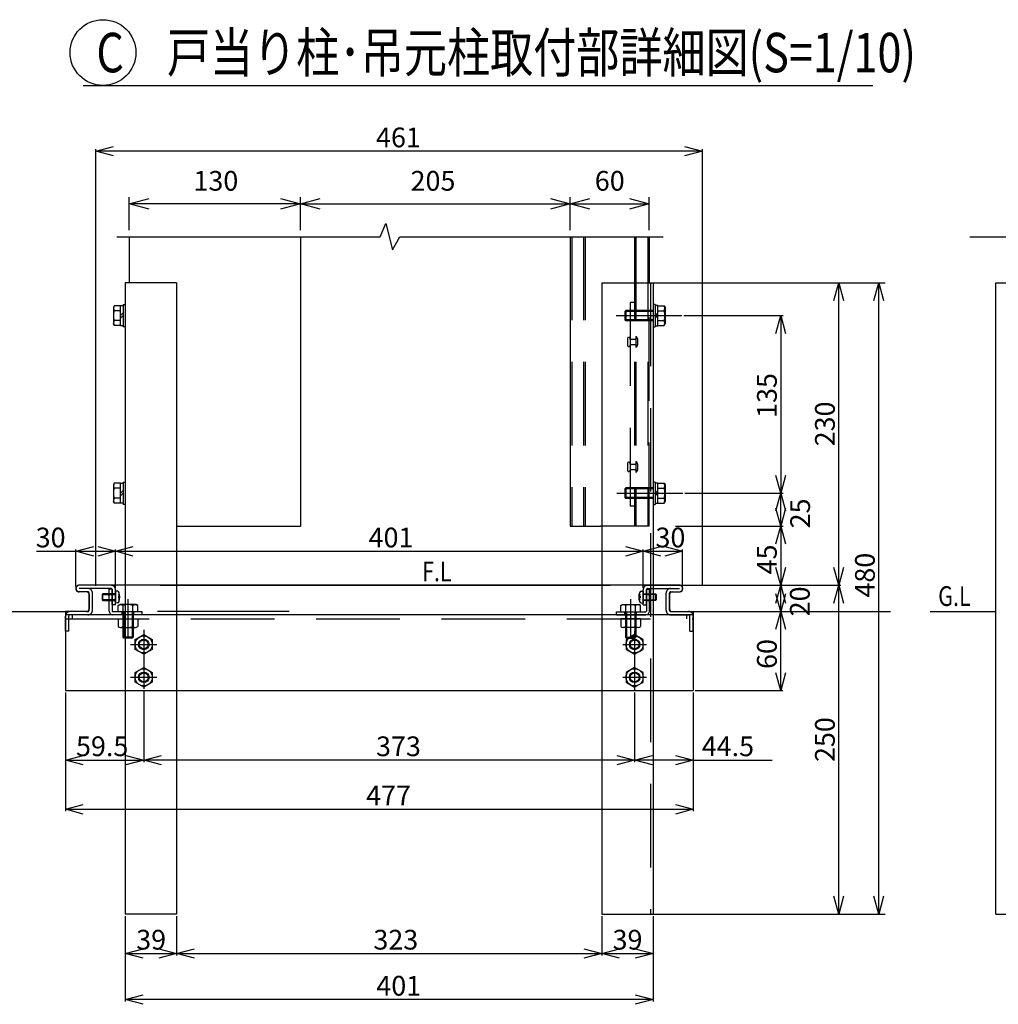
# Model space of a CAD drawing. Extents: x -60 to 383, y -59 to 270.
# Drawn here: x 160 to 235, y 90 to 165 of the extents above; entities that cross this region are included whole.
import ezdxf

# ---------------------------------------------------------------- set-up
doc = ezdxf.new("R2010")
doc.units = 0
doc.linetypes.add('CENTER', pattern=[50.8, 31.75, -6.35, 6.35, -6.35])
doc.linetypes.add('DASHED2_18', pattern=[9.525, 6.35, -3.175])
doc.layers.add('_0-1_LAYER_1', color=7, linetype='CONTINUOUS')
doc.layers.add('_0-2_LAYER_2', color=7, linetype='CONTINUOUS')
doc.styles.get("Standard").update_dxf_attribs({"font": 'txt', "bigfont": 'bigfont.shx'})

msp = doc.modelspace()

# ---------------------------------------------------------------- linework, layer by layer
at = {"layer": '_0-1_LAYER_1', "color": 7, "linetype": 'Continuous'}
for p, q in [((187.555, 148.501), (188, 149.5)), ((188, 149.5), (188.5, 147.5)), ((167.555, 148.5), (187.555, 148.501)), ((168.5, 148.5), (168.5, 145)), ((181.5, 148.5), (181.5, 126.5)), ((188.5, 147.5), (189.07, 148.5)), ((189.07, 148.5), (209.07, 148.5)), ((202, 148.5), (202, 126.5)), ((208, 148.5), (208, 145)), ((232.38, 148.5), (237.38, 148.5)), ((172.1, 145), (168.2, 145)), ((168.2, 145), (168.2, 97)), ((172.1, 145), (172.1, 97)), ((204.4, 145), (208.3, 145)), ((204.4, 145), (204.4, 97)), ((208.3, 145), (208.3, 97)), ((234.35, 97), (234.35, 145)), ((234.35, 145), (241.8, 145)), ((167.36, 143.251), (167.29, 143.13)), ((167.29, 143.13), (167.29, 141.87)), ((167.84, 143.251), (167.36, 143.251)), ((167.84, 141.73), (167.84, 143.27)), ((167.84, 143.27), (168.04, 143.27)), ((168.04, 143.35), (168.04, 141.65)), ((168.04, 143.35), (168.2, 143.35)), ((208.46, 143.35), (208.3, 143.35)), ((208.46, 143.35), (208.46, 141.65)), ((208.66, 143.27), (208.46, 143.27)), ((208.66, 141.73), (208.66, 143.27)), ((208.66, 143.251), (209.14, 143.251)), ((209.14, 143.251), (209.21, 143.13)), ((209.21, 143.13), (209.21, 141.87)), ((167.84, 142.875), (167.36, 142.875)), ((167.84, 142.5), (168.04, 142.7)), ((168.04, 142.5), (167.84, 142.3)), ((206.235, 142.9), (206.16, 142.825)), ((206.16, 142.825), (206.16, 142.175)), ((208.3, 142.825), (206.16, 142.825)), ((208.3, 142.9), (206.235, 142.9)), ((206.235, 142.9), (206.235, 142.1)), ((208.66, 142.5), (208.46, 142.7)), ((208.46, 142.5), (208.66, 142.3)), ((208.66, 142.875), (209.14, 142.875)), ((167.36, 141.749), (167.29, 141.87)), ((167.84, 142.125), (167.36, 142.125)), ((167.84, 141.749), (167.36, 141.749)), ((168.04, 141.73), (167.84, 141.73)), ((168.2, 141.65), (168.04, 141.65)), ((206.235, 142.1), (206.16, 142.175)), ((208.3, 142.175), (206.16, 142.175)), ((208.3, 142.1), (206.235, 142.1)), ((208.3, 141.65), (208.46, 141.65)), ((208.46, 141.73), (208.66, 141.73)), ((208.66, 142.125), (209.14, 142.125)), ((208.66, 141.749), (209.14, 141.749)), ((209.14, 141.749), (209.21, 141.87)), ((167.36, 129.751), (167.29, 129.63)), ((167.29, 129.63), (167.29, 128.37)), ((167.84, 129.751), (167.36, 129.751)), ((167.84, 128.23), (167.84, 129.77)), ((167.84, 129.77), (168.04, 129.77)), ((168.04, 129.85), (168.04, 128.15)), ((168.04, 129.85), (168.2, 129.85)), ((208.46, 129.85), (208.3, 129.85)), ((208.46, 129.85), (208.46, 128.15)), ((208.66, 129.77), (208.46, 129.77)), ((208.66, 128.23), (208.66, 129.77)), ((208.66, 129.751), (209.14, 129.751)), ((209.14, 129.751), (209.21, 129.63)), ((209.21, 129.63), (209.21, 128.37)), ((167.84, 129.375), (167.36, 129.375)), ((167.84, 129), (168.04, 129.2)), ((168.04, 129), (167.84, 128.8)), ((206.235, 129.4), (206.16, 129.325)), ((206.16, 129.325), (206.16, 128.675)), ((208.3, 129.325), (206.16, 129.325)), ((208.3, 129.4), (206.235, 129.4)), ((206.235, 129.4), (206.235, 128.6)), ((208.66, 129), (208.46, 129.2)), ((208.46, 129), (208.66, 128.8)), ((208.66, 129.375), (209.14, 129.375)), ((167.36, 128.249), (167.29, 128.37)), ((167.84, 128.625), (167.36, 128.625)), ((167.84, 128.249), (167.36, 128.249)), ((168.04, 128.23), (167.84, 128.23)), ((168.2, 128.15), (168.04, 128.15)), ((206.235, 128.6), (206.16, 128.675)), ((208.3, 128.675), (206.16, 128.675)), ((208.3, 128.6), (206.235, 128.6)), ((208.3, 128.15), (208.46, 128.15)), ((208.46, 128.23), (208.66, 128.23)), ((208.66, 128.625), (209.14, 128.625)), ((208.66, 128.249), (209.14, 128.249)), ((209.14, 128.249), (209.21, 128.37)), ((172.1, 126.5), (181.5, 126.5)), ((202, 126.5), (204.3, 126.5)), ((164.45, 121.8), (164.45, 121.7)), ((210.3, 122), (164.65, 122)), ((165.25, 121.5), (164.65, 121.5)), ((165.45, 121.3), (165.45, 120.2)), ((166.5, 121.35), (166.45, 121.3)), ((166.45, 121.3), (166.45, 120.9)), ((166.45, 121.3), (167.45, 121.3)), ((167.45, 121.35), (166.5, 121.35)), ((166.5, 120.85), (166.5, 121.35)), ((166.97, 120.03), (166.97, 121.7)), ((167.2, 121.7), (166.97, 121.7)), ((167.2, 121.7), (167.2, 120.03)), ((167.45, 121.55), (167.45, 120.65)), ((167.596, 121.542), (167.45, 121.55)), ((167.759, 121.325), (167.708, 121.325)), ((170.85, 122), (204.65, 122)), ((207.241, 121.325), (207.292, 121.325)), ((207.404, 121.542), (207.55, 121.55)), ((207.55, 121.55), (207.55, 120.65)), ((207.55, 121.35), (208.5, 121.35)), ((208.55, 121.3), (207.55, 121.3)), ((207.8, 121.7), (207.8, 120.03)), ((207.8, 121.7), (208.03, 121.7)), ((208.03, 120.03), (208.03, 121.7)), ((208.5, 121.35), (208.55, 121.3)), ((208.5, 120.85), (208.5, 121.35)), ((208.55, 121.3), (208.55, 120.9)), ((209.55, 121.3), (209.55, 120.2)), ((209.75, 121.5), (210.35, 121.5)), ((210.55, 121.8), (210.55, 121.7)), ((166.45, 120.9), (166.5, 120.85)), ((167.45, 120.9), (166.45, 120.9)), ((166.5, 120.85), (167.45, 120.85)), ((167.596, 120.658), (167.45, 120.65)), ((167.649, 120.46), (167.77, 120.53)), ((167.68, 121.16), (167.68, 121.04)), ((167.728, 121.16), (167.68, 121.16)), ((167.68, 121.04), (167.728, 121.04)), ((167.708, 120.875), (167.759, 120.875)), ((169.03, 120.53), (167.77, 120.53)), ((169.151, 120.46), (169.03, 120.53)), ((205.849, 120.46), (205.97, 120.53)), ((205.97, 120.53), (207.23, 120.53)), ((207.351, 120.46), (207.23, 120.53)), ((207.292, 120.875), (207.241, 120.875)), ((207.272, 121.16), (207.32, 121.16)), ((207.32, 121.04), (207.272, 121.04)), ((207.32, 121.16), (207.32, 121.04)), ((207.404, 120.658), (207.55, 120.65)), ((207.55, 120.9), (208.55, 120.9)), ((208.5, 120.85), (207.55, 120.85)), ((208.55, 120.9), (208.5, 120.85)), ((158.65, 120), (163.65, 120)), ((165.25, 120), (163.65, 120)), ((163.65, 120), (163.65, 114)), ((169.47, 119.98), (167.25, 119.98)), ((167.649, 119.98), (167.649, 120.46)), ((168, 119.98), (168, 118.055)), ((168.025, 119.98), (168.025, 120.46)), ((168.075, 119.98), (168.075, 117.98)), ((168.725, 119.98), (168.725, 117.98)), ((168.775, 119.98), (168.775, 120.46)), ((168.8, 119.98), (168.8, 118.055)), ((169.151, 119.98), (169.151, 120.46)), ((169.47, 119.75), (169.47, 119.98)), ((180.643, 120), (170.643, 120)), ((205.53, 119.98), (207.75, 119.98)), ((205.53, 119.75), (205.53, 119.98)), ((205.849, 119.98), (205.849, 120.46)), ((206.2, 119.98), (206.2, 118.055)), ((206.225, 119.98), (206.225, 120.46)), ((206.275, 119.98), (206.275, 117.98)), ((206.925, 119.98), (206.925, 117.98)), ((206.975, 119.98), (206.975, 120.46)), ((207, 119.98), (207, 118.055)), ((207.351, 119.98), (207.351, 120.46)), ((209.75, 120), (211.35, 120)), ((211.35, 120), (211.35, 114)), ((211.35, 120), (226.35, 120)), ((229.35, 120), (234.35, 120)), ((211.35, 119.75), (163.65, 119.75)), ((169.47, 119.75), (167.25, 119.75)), ((167.65, 119.45), (167.65, 118.872)), ((167.65, 119.45), (169.15, 119.45)), ((168.025, 119.45), (168.025, 118.872)), ((168.775, 119.45), (168.775, 118.872)), ((169.15, 119.45), (169.15, 118.872)), ((205.53, 119.75), (207.75, 119.75)), ((207.35, 119.45), (205.85, 119.45)), ((205.85, 119.45), (205.85, 118.872)), ((206.225, 119.45), (206.225, 118.872)), ((206.975, 119.45), (206.975, 118.872)), ((207.35, 119.45), (207.35, 118.872)), ((167.838, 118.8), (168.962, 118.8)), ((207.162, 118.8), (206.038, 118.8)), ((168, 118.055), (168.075, 117.98)), ((168.8, 118.055), (168, 118.055)), ((168.725, 117.98), (168.075, 117.98)), ((168.8, 118.055), (168.725, 117.98)), ((168.95, 117.875), (169.6, 118.251)), ((168.95, 117.125), (168.95, 117.875)), ((169.6, 118.251), (170.25, 117.875)), ((170.25, 117.875), (170.25, 117.125)), ((206.2, 118.055), (206.275, 117.98)), ((206.2, 118.055), (207, 118.055)), ((206.9, 118.251), (206.25, 117.875)), ((206.25, 117.875), (206.25, 117.125)), ((206.275, 117.98), (206.925, 117.98)), ((207.55, 117.875), (206.9, 118.251)), ((207, 118.055), (206.925, 117.98)), ((207.55, 117.125), (207.55, 117.875)), ((169.6, 116.749), (168.95, 117.125)), ((170.25, 117.125), (169.6, 116.749)), ((206.25, 117.125), (206.9, 116.749)), ((206.9, 116.749), (207.55, 117.125)), ((168.95, 115.375), (169.6, 115.751)), ((168.95, 114.625), (168.95, 115.375)), ((169.6, 115.751), (170.25, 115.375)), ((170.25, 115.375), (170.25, 114.625)), ((206.9, 115.751), (206.25, 115.375)), ((206.25, 115.375), (206.25, 114.625)), ((207.55, 115.375), (206.9, 115.751)), ((207.55, 114.625), (207.55, 115.375)), ((169.6, 114.249), (168.95, 114.625)), ((170.25, 114.625), (169.6, 114.249)), ((206.25, 114.625), (206.9, 114.249)), ((206.9, 114.249), (207.55, 114.625)), ((163.65, 114), (211.35, 114)), ((172.1, 97), (168.2, 97)), ((204.4, 97), (208.3, 97)), ((234.35, 97), (241.8, 97))]:
    msp.add_line(p, q, dxfattribs=at)
at = {"layer": '_0-1_LAYER_1', "color": 7, "linetype": 'DASHED2_18'}
for p, q in [((202.12, 148.5), (202.12, 126.5)), ((203.02, 148.5), (203.02, 126.5)), ((203.14, 148.5), (203.14, 126.5)), ((206.89, 148.5), (206.89, 126.5)), ((207, 148.5), (207, 126.5)), ((207.9, 148.5), (207.9, 126.5)), ((208, 126.5), (208, 145)), ((208.1, 145), (208.1, 97)), ((206.89, 143.5), (206.57, 143.5)), ((206.57, 143.5), (206.57, 128)), ((206.89, 128), (206.57, 128)), ((208, 126.5), (204.3, 126.5)), ((167.25, 122), (164.7, 122)), ((167.1, 121.75), (164.7, 121.75)), ((165.35, 121.5), (164.7, 121.5)), ((165.45, 120.1), (165.45, 121.4)), ((165.7, 120.1), (165.7, 121.4)), ((167.2, 121.7), (166.97, 121.7)), ((167.2, 121.35), (166.97, 121.35)), ((167.2, 121.3), (166.97, 121.3)), ((167.2, 120.5), (167.2, 121.65)), ((167.25, 122), (167.45, 122)), ((167.45, 120.5), (167.45, 121.65)), ((171.45, 122), (175.35, 122)), ((201.15, 122), (205.05, 122)), ((207.75, 122), (207.55, 122)), ((207.55, 120.5), (207.55, 121.65)), ((207.75, 122), (210.35, 122)), ((207.8, 120.5), (207.8, 121.65)), ((207.8, 121.35), (208.03, 121.35)), ((207.8, 121.3), (208.03, 121.3)), ((207.9, 121.75), (210.3, 121.75)), ((209.3, 120.1), (209.3, 121.4)), ((209.55, 120.1), (209.55, 121.4)), ((209.65, 121.5), (210.3, 121.5)), ((167.2, 120.9), (166.97, 120.9)), ((167.2, 120.85), (166.97, 120.85)), ((207.8, 120.9), (208.03, 120.9)), ((207.8, 120.85), (208.03, 120.85)), ((165.35, 120), (164, 120)), ((167.45, 120.5), (167.2, 120.5)), ((167.95, 119.75), (167.95, 119.98)), ((168.85, 119.75), (168.85, 119.98)), ((206.15, 119.75), (206.15, 119.98)), ((207.05, 119.75), (207.05, 119.98)), ((207.55, 120.5), (207.8, 120.5)), ((209.65, 120), (211, 120)), ((163.65, 118.5), (163.65, 119.65)), ((163.65, 119.45), (211.35, 119.45)), ((163.9, 118.5), (163.9, 119.65)), ((165.35, 119.75), (164, 119.75)), ((164.15, 119.75), (164.15, 119.45)), ((169.47, 119.75), (167.25, 119.75)), ((209.65, 119.75), (211, 119.75)), ((210.85, 119.75), (210.85, 119.45)), ((211.1, 118.5), (211.1, 119.65)), ((211.35, 118.5), (211.35, 119.65)), ((163.9, 118.5), (163.65, 118.5)), ((211.1, 118.5), (211.35, 118.5))]:
    msp.add_line(p, q, dxfattribs=at)
at = {"layer": '_0-1_LAYER_1', "color": 7, "linetype": 'CENTER'}
for p, q in [((206.36, 140.75), (206.36, 140.25)), ((206.56, 140.7), (206.56, 140.75)), ((207, 140.9), (207, 140.1)), ((207, 140.9), (207.03, 140.9)), ((207.03, 140.9), (207.069, 140.857)), ((206.56, 140.7), (207, 140.7)), ((206.56, 140.3), (207, 140.3)), ((206.56, 140.3), (206.56, 140.25)), ((207, 140.1), (207.03, 140.1)), ((207.03, 140.1), (207.069, 140.143)), ((207.12, 140.726), (207.12, 140.277)), ((206.36, 131.25), (206.36, 130.75)), ((206.56, 131.2), (206.56, 131.25)), ((206.56, 131.2), (207, 131.2)), ((207, 131.4), (207, 130.6)), ((207, 131.4), (207.03, 131.4)), ((207.03, 131.4), (207.069, 131.357)), ((207.12, 131.226), (207.12, 130.777)), ((206.56, 130.8), (207, 130.8)), ((206.56, 130.8), (206.56, 130.75)), ((207, 130.6), (207.03, 130.6)), ((207.03, 130.6), (207.069, 130.643)), ((168.4, 120.95), (168.4, 117.95))]:
    msp.add_line(p, q, dxfattribs=at)
at = {"layer": '_0-1_LAYER_1', "color": 7, "linetype": 'Continuous'}
for centre, radius in [((169.6, 117.5), 0.65), ((169.6, 117.5), 0.4), ((169.6, 117.5), 0.338), ((206.9, 117.5), 0.65), ((206.9, 117.5), 0.4), ((206.9, 117.5), 0.338), ((169.6, 115), 0.65), ((169.6, 115), 0.4), ((169.6, 115), 0.338), ((206.9, 115), 0.65), ((206.9, 115), 0.4), ((206.9, 115), 0.338)]:
    msp.add_circle(centre, radius, dxfattribs=at)
for centre, radius, start, end in [((167.685, 143.063), 0.375, 150.00001, 209.99999), ((208.815, 143.063), 0.375, 330.00001, 29.99999), ((168.336, 142.5), 1.046, 158.98558, 201.01442), ((208.163, 142.5), 1.046, 338.98558, 21.01442), ((167.685, 141.937), 0.375, 150.00001, 209.99999), ((208.815, 141.937), 0.375, 330.00001, 29.99999), ((167.685, 129.563), 0.375, 150.00001, 209.99999), ((208.815, 129.563), 0.375, 330.00001, 29.99999), ((168.336, 129), 1.046, 158.98558, 201.01442), ((208.163, 129), 1.046, 338.98558, 21.01442), ((167.685, 128.437), 0.375, 150.00001, 209.99999), ((208.815, 128.437), 0.375, 330.00001, 29.99999), ((164.65, 121.8), 0.2, 90, 180), ((164.65, 121.7), 0.2, 180, 270), ((165.25, 121.3), 0.2, 0, 90), ((167.588, 121.392), 0.15, 16.17721, 87), ((166.58, 121.1), 1.15, 2.9907, 11.28282), ((166.58, 121.1), 1.2, 343.82279, 16.17721), ((208.42, 121.1), 1.2, 163.82279, 196.17721), ((207.412, 121.392), 0.15, 93, 163.82279), ((208.42, 121.1), 1.15, 168.71718, 177.0093), ((209.75, 121.3), 0.2, 90, 180), ((210.35, 121.8), 0.2, 0, 90), ((210.35, 121.7), 0.2, 270, 0), ((167.588, 120.807), 0.15, 273, 343.82279), ((166.58, 121.1), 1.15, 348.71718, 357.0093), ((168.4, 119.483), 1.046, 68.98558, 111.01442), ((206.6, 119.483), 1.046, 68.98558, 111.01442), ((207.412, 120.807), 0.15, 196.17721, 267), ((208.42, 121.1), 1.15, 182.9907, 191.28282), ((165.25, 120.2), 0.2, 270, 0), ((167.25, 120.03), 0.28, 180, 270), ((167.25, 120.03), 0.05, 180, 270), ((167.837, 120.135), 0.375, 60.00001, 119.99999), ((168.963, 120.135), 0.375, 60.00001, 119.99999), ((206.037, 120.135), 0.375, 60.00001, 119.99999), ((207.163, 120.135), 0.375, 60.00001, 119.99999), ((207.75, 120.03), 0.05, 270, 0), ((207.75, 120.03), 0.28, 270, 0), ((209.75, 120.2), 0.2, 180, 270), ((167.838, 119.08), 0.28, 227.92498, 312.07502), ((168.4, 119.809), 1.009, 248.19746, 291.80254), ((168.962, 119.08), 0.28, 227.92498, 312.07502), ((206.038, 119.08), 0.28, 227.92498, 312.07502), ((206.6, 119.809), 1.009, 248.19746, 291.80254), ((207.162, 119.08), 0.28, 227.92498, 312.07502)]:
    msp.add_arc(centre, radius, start, end, dxfattribs=at)
at = {"layer": '_0-1_LAYER_1', "color": 7, "linetype": 'CENTER'}
for centre, radius, start, end in [((206.46, 140.75), 0.1, 0, 180), ((206.92, 140.723), 0.2, 0, 41.98721), ((206.46, 140.25), 0.1, 180, 0), ((206.92, 140.277), 0.2, 318.01279, 0), ((206.46, 131.25), 0.1, 0, 180), ((206.92, 131.223), 0.2, 0, 41.98721), ((206.46, 130.75), 0.1, 180, 0), ((206.92, 130.777), 0.2, 318.01279, 0)]:
    msp.add_arc(centre, radius, start, end, dxfattribs=at)
at = {"layer": '_0-1_LAYER_1', "color": 7, "linetype": 'DASHED2_18'}
for centre, radius, start, end in [((164.7, 121.75), 0.25, 90, 270), ((165.35, 121.4), 0.35, 360, 90), ((165.35, 121.4), 0.1, 360, 90), ((167.1, 121.65), 0.35, 360, 90), ((167.1, 121.65), 0.1, 360, 90), ((207.9, 121.65), 0.35, 90, 180), ((207.9, 121.65), 0.1, 90, 180), ((209.65, 121.4), 0.35, 90, 180), ((209.65, 121.4), 0.1, 90, 180), ((210.3, 121.75), 0.25, 270, 90), ((164, 119.65), 0.35, 90, 180), ((165.35, 120.1), 0.1, 270, 360), ((165.35, 120.1), 0.35, 270, 360), ((209.65, 120.1), 0.35, 180, 270), ((209.65, 120.1), 0.1, 180, 270), ((211, 119.65), 0.35, 360, 90), ((164, 119.65), 0.1, 90, 180), ((211, 119.65), 0.1, 360, 90)]:
    msp.add_arc(centre, radius, start, end, dxfattribs=at)
at = {"layer": '_0-2_LAYER_2', "color": 7, "linetype": 'Continuous'}
for p, q in [((165, 160), (225, 160)), ((165.95, 155), (167.3, 155.362)), ((165.95, 121.95), (165.95, 155.15)), ((167.3, 154.638), (165.95, 155)), ((212.05, 155), (165.95, 155)), ((210.7, 155.362), (212.05, 155)), ((212.05, 155), (210.7, 154.638)), ((212.05, 121.95), (212.05, 155.15)), ((168.5, 149), (168.5, 151.5)), ((168.5, 151), (170, 151.402)), ((180, 151.402), (181.5, 151)), ((181.5, 149), (181.5, 151.5)), ((181.5, 151), (183, 151.402)), ((200.5, 151.402), (202, 151)), ((202, 149), (202, 151.5)), ((202, 151), (203.5, 151.402)), ((206.5, 151.402), (208, 151)), ((208, 149), (208, 151.5)), ((170, 150.598), (168.5, 151)), ((181.5, 151), (168.5, 151)), ((181.5, 151), (180, 150.598)), ((183, 150.598), (181.5, 151)), ((181.5, 151), (202, 151)), ((202, 151), (200.5, 150.598)), ((203.5, 150.598), (202, 151)), ((202, 151), (208, 151)), ((208, 151), (206.5, 150.598)), ((207.95, 145), (225.95, 145)), ((222.051, 143.65), (222.412, 145)), ((222.412, 145), (222.774, 143.65)), ((222.412, 122), (222.412, 145)), ((225.091, 143.65), (225.453, 145)), ((225.453, 97), (225.453, 145)), ((225.453, 145), (225.814, 143.65)), ((210.65, 142.5), (218.179, 142.5)), ((217.642, 141.15), (218.004, 142.5)), ((218.004, 142.5), (218.365, 141.15)), ((218.004, 142.5), (218.004, 129)), ((218.004, 129), (217.642, 130.35)), ((218.365, 130.35), (218.004, 129)), ((210.708, 129), (218.179, 129)), ((217.642, 127.65), (218.004, 129)), ((218.004, 126.5), (218.004, 129)), ((218.004, 129), (218.365, 127.65)), ((218.004, 126.5), (217.642, 127.85)), ((218.365, 127.85), (218.004, 126.5)), ((210, 126.5), (218.179, 126.5)), ((217.642, 125.15), (218.004, 126.5)), ((218.004, 126.5), (218.365, 125.15)), ((218.004, 126.5), (218.004, 122)), ((161.45, 124.58), (164.45, 124.58)), ((164.45, 124.58), (165.8, 124.942)), ((164.45, 121.9), (164.45, 124.73)), ((164.45, 124.58), (167.45, 124.58)), ((165.8, 124.219), (164.45, 124.58)), ((166.1, 124.942), (167.45, 124.58)), ((167.45, 124.58), (166.1, 124.219)), ((167.45, 124.58), (168.8, 124.942)), ((167.45, 121.8), (167.45, 124.73)), ((167.45, 124.58), (207.55, 124.58)), ((168.8, 124.219), (167.45, 124.58)), ((206.2, 124.942), (207.55, 124.58)), ((207.55, 124.58), (206.2, 124.219)), ((207.55, 124.58), (208.9, 124.942)), ((207.55, 121.8), (207.55, 124.73)), ((207.55, 124.58), (210.55, 124.58)), ((208.9, 124.219), (207.55, 124.58)), ((209.2, 124.942), (210.55, 124.58)), ((210.55, 124.58), (209.2, 124.219)), ((210.55, 121.9), (210.55, 124.73)), ((218.004, 122), (217.642, 123.35)), ((218.365, 123.35), (218.004, 122)), ((222.412, 122), (222.051, 123.35)), ((222.774, 123.35), (222.412, 122)), ((210.25, 122), (222.562, 122)), ((217.642, 120.65), (218.004, 122)), ((218.004, 120), (217.642, 121.35)), ((218.004, 120), (218.004, 122)), ((218.004, 122), (218.365, 120.65)), ((218.365, 121.35), (218.004, 120)), ((222.051, 120.65), (222.412, 122)), ((222.412, 122), (222.774, 120.65)), ((222.412, 97), (222.412, 122)), ((212.25, 120), (218.154, 120)), ((217.642, 118.65), (218.004, 120)), ((218.004, 114), (218.004, 120)), ((218.004, 120), (218.365, 118.65)), ((218.004, 114), (217.642, 115.35)), ((218.365, 115.35), (218.004, 114)), ((163.65, 113.85), (163.65, 104.815)), ((169.6, 113.967), (169.6, 108.555)), ((206.9, 113.85), (206.9, 108.555)), ((211.35, 113.85), (211.35, 104.815)), ((211.5, 114), (218.154, 114)), ((163.65, 108.705), (165, 109.067)), ((165, 108.343), (163.65, 108.705)), ((163.65, 108.705), (169.6, 108.705)), ((168.25, 109.067), (169.6, 108.705)), ((169.6, 108.705), (168.25, 108.343)), ((169.6, 108.705), (170.95, 109.067)), ((170.95, 108.343), (169.6, 108.705)), ((206.9, 108.705), (169.6, 108.705)), ((205.55, 109.067), (206.9, 108.705)), ((206.9, 108.705), (205.55, 108.343)), ((206.9, 108.705), (208.25, 109.067)), ((208.25, 108.343), (206.9, 108.705)), ((211.35, 108.705), (206.9, 108.705)), ((210, 109.067), (211.35, 108.705)), ((211.35, 108.705), (210, 108.343)), ((211.35, 108.705), (217.35, 108.705)), ((163.65, 104.965), (165, 105.327)), ((165, 104.603), (163.65, 104.965)), ((163.65, 104.965), (211.35, 104.965)), ((210, 105.327), (211.35, 104.965)), ((211.35, 104.965), (210, 104.603)), ((222.412, 97), (222.051, 98.35)), ((222.774, 98.35), (222.412, 97)), ((225.453, 97), (225.091, 98.35)), ((225.814, 98.35), (225.453, 97)), ((168.2, 96.85), (168.2, 90.35)), ((172.1, 96.85), (172.1, 93.85)), ((204.4, 96.85), (204.4, 93.85)), ((207.95, 97), (225.95, 97)), ((208.3, 96.85), (208.3, 90.35)), ((168.2, 94), (169.55, 94.362)), ((170.75, 94.362), (172.1, 94)), ((172.1, 94), (173.45, 94.362)), ((203.05, 94.362), (204.4, 94)), ((204.4, 94), (205.75, 94.362)), ((206.95, 94.362), (208.3, 94)), ((169.55, 93.638), (168.2, 94)), ((168.2, 94), (172.1, 94)), ((172.1, 94), (170.75, 93.638)), ((173.45, 93.638), (172.1, 94)), ((172.1, 94), (204.4, 94)), ((204.4, 94), (203.05, 93.638)), ((205.75, 93.638), (204.4, 94)), ((204.4, 94), (208.3, 94)), ((208.3, 94), (206.95, 93.638)), ((168.2, 90.5), (169.55, 90.862)), ((206.95, 90.862), (208.3, 90.5)), ((169.55, 90.138), (168.2, 90.5)), ((208.3, 90.5), (168.2, 90.5)), ((208.3, 90.5), (206.95, 90.138))]:
    msp.add_line(p, q, dxfattribs=at)
at = {"layer": '_0-2_LAYER_2', "color": 7, "linetype": 'CENTER'}
for p, q in [((205.5, 142.5), (210.5, 142.5)), ((205.558, 129), (210.558, 129)), ((206.6, 120.95), (206.6, 117.95)), ((169.6, 118.617), (169.6, 114.117)), ((206.9, 118.545), (206.9, 114)), ((168.6, 117.5), (170.6, 117.5)), ((206, 117.5), (207.8, 117.5)), ((168.602, 115), (170.602, 115)), ((206, 115), (207.8, 115))]:
    msp.add_line(p, q, dxfattribs=at)
at = {"layer": '_0-2_LAYER_2', "color": 7, "linetype": 'Continuous'}
msp.add_circle((166.5, 162.5), 2.5, dxfattribs=at)

# ---------------------------------------------------------------- texts
at = {"layer": '_0-2_LAYER_2', "color": 7, "width": 0.8}
for s, height, p in [('C\u3000戸当り柱･吊元柱取付部詳細図(S=1/10)', 3, (166, 161)), ('F.L', 1.5, (190.75, 122.3)), ('G.L', 1.5, (229.968, 120.426))]:
    msp.add_text(s, height=height, dxfattribs=at).set_placement(p)
at = {"layer": '_0-2_LAYER_2', "color": 7}
for s, p in [('461', (187.25, 155.3)), ('130', (173.375, 152)), ('205', (189.875, 152)), ('60', (203.875, 152)), ('30', (161.387, 124.88)), ('401', (186.687, 124.88)), ('30', (208.487, 124.88)), ('59.5', (164.453, 109.005)), ('373', (187.25, 109.005)), ('44.5', (212, 109.005)), ('477', (186.5, 105.265)), ('39', (169.025, 94.3)), ('323', (187.05, 94.3)), ('39', (205.225, 94.3)), ('401', (187.275, 90.8))]:
    msp.add_text(s, height=1.5, dxfattribs=at).set_placement(p)
for s, p in [('135', (217.704, 134.725)), ('230', (222.112, 132.562)), ('25', (220.229, 126.325)), ('45', (217.704, 122.825)), ('480', (225.153, 121.062)), ('20', (220.204, 119.637)), ('60', (217.704, 115.637)), ('250', (222.112, 108.562))]:
    msp.add_text(s, height=1.5, rotation=90, dxfattribs=at).set_placement(p)

doc.saveas('drawing.dxf')
